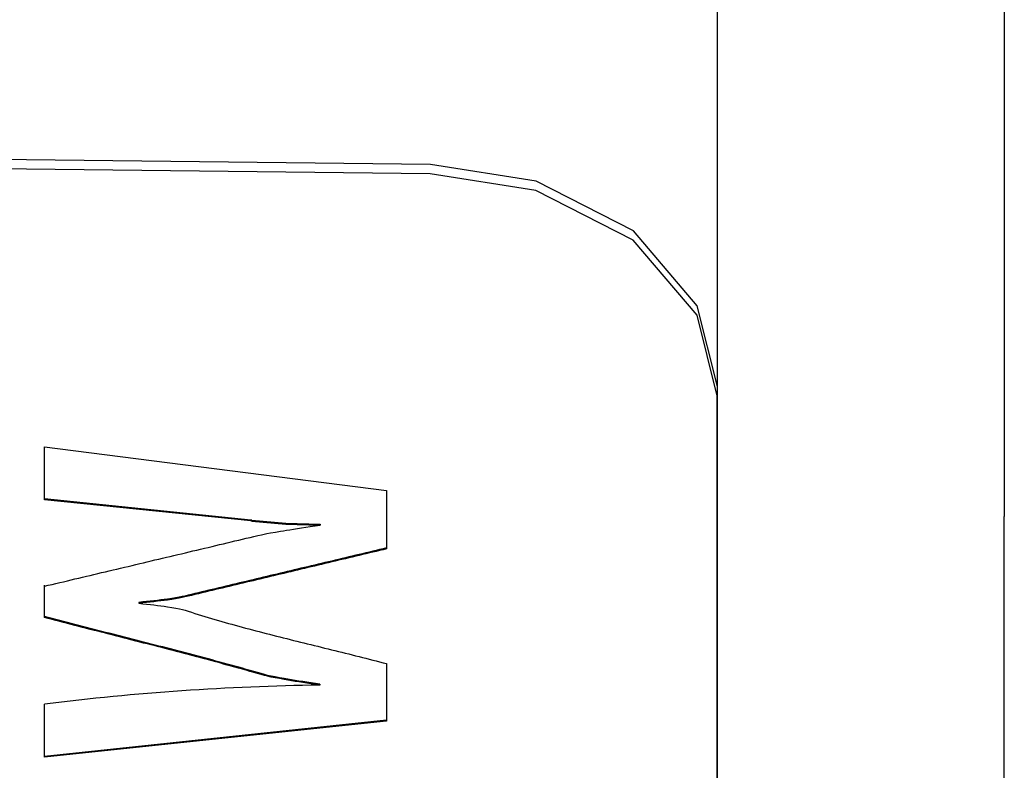
# Model space of a CAD drawing. Extents: x 304 to 540, y 335 to 585.
# Drawn here: x 516 to 516, y 420 to 420 of the extents above; entities that cross this region are included whole.
import ezdxf

# ---------------------------------------------------------------- set-up
doc = ezdxf.new("R2010")
doc.units = 0
doc.layers.add('__ADJ-KIT2-S12_D', color=7, linetype='CONTINUOUS')
doc.layers.add('DEFAULT', color=7, linetype='CONTINUOUS')

# ---------------------------------------------------------------- blocks, each defined once
blk = doc.blocks.new('SE11')
at = {"layer": '__ADJ-KIT2-S12_D', "color": 7, "linetype": 'CONTINUOUS'}
for p, q in [((61.06824, 65.855), (61.06824, 64.26421)), ((60.86824, 64.50727), (60.86824, 65.18728)), ((60.66827, 64.50953), (59.06851, 64.5276)), ((60.6681, 64.50305), (59.06834, 64.52113)), ((60.7417, 64.49152), (60.6681, 64.50305)), ((60.74188, 64.49799), (60.66827, 64.50953)), ((60.86824, 61.04438), (60.86824, 64.50727)), ((60.80967, 64.46327), (60.74188, 64.49799)), ((60.8095, 64.4568), (60.7417, 64.49152)), ((60.8542, 64.41109), (60.80967, 64.46327)), ((60.85403, 64.40462), (60.8095, 64.4568)), ((60.86824, 64.35481), (60.8542, 64.41109)), ((60.86807, 64.34834), (60.85403, 64.40462)), ((60.86824, 61.61062), (60.86824, 64.35481)), ((60.86807, 61.60415), (60.86807, 64.34834)), ((60.39918, 64.27585), (60.39918, 64.31268)), ((60.39918, 64.31268), (60.63754, 64.28236)), ((60.39919, 64.27649), (60.39919, 64.31267)), ((60.39919, 64.27649), (60.39918, 64.27585)), ((60.54301, 64.26178), (60.39919, 64.27649)), ((60.63754, 64.28236), (60.63754, 64.24165)), ((60.54299, 64.26114), (60.39918, 64.27585)), ((61.06824, 63.55711), (61.06824, 64.26421)), ((60.54301, 64.26178), (60.54299, 64.26114)), ((60.54362, 64.26101), (60.54299, 64.26114)), ((60.54364, 64.26166), (60.54301, 64.26178)), ((60.54364, 64.26166), (60.54362, 64.26101)), ((60.54362, 64.26101), (60.5674, 64.25892)), ((60.54364, 64.26166), (60.56742, 64.25956)), ((60.5674, 64.25892), (60.5913, 64.25817)), ((60.56742, 64.25956), (60.59131, 64.25882)), ((60.57277, 64.25541), (60.57544, 64.25582)), ((60.57544, 64.25582), (60.57828, 64.25624)), ((60.57828, 64.25624), (60.58129, 64.25669)), ((60.58129, 64.25669), (60.58446, 64.25716)), ((60.58446, 64.25716), (60.5878, 64.25765)), ((60.5878, 64.25765), (60.5913, 64.25817)), ((60.59131, 64.25882), (60.5913, 64.25817)), ((60.53719, 64.24842), (60.53985, 64.24905)), ((60.53985, 64.24905), (60.5425, 64.24968)), ((60.5425, 64.24968), (60.54516, 64.25031)), ((60.54516, 64.25031), (60.54781, 64.25094)), ((60.54781, 64.25094), (60.55046, 64.25157)), ((60.55046, 64.25157), (60.55228, 64.25198)), ((60.55228, 64.25198), (60.55411, 64.25231)), ((60.55411, 64.25231), (60.55673, 64.25276)), ((60.55673, 64.25276), (60.56018, 64.25334)), ((60.56018, 64.25334), (60.56379, 64.25396)), ((60.56379, 64.25396), (60.56578, 64.2543)), ((60.56578, 64.2543), (60.56794, 64.25465)), ((60.56794, 64.25465), (60.57027, 64.25502)), ((60.57027, 64.25502), (60.57277, 64.25541)), ((60.508, 64.24148), (60.51065, 64.24211)), ((60.51065, 64.24211), (60.51331, 64.24274)), ((60.51331, 64.24274), (60.51596, 64.24337)), ((60.51596, 64.24337), (60.51861, 64.24401)), ((60.51861, 64.24401), (60.52127, 64.24464)), ((60.52127, 64.24464), (60.52392, 64.24527)), ((60.52392, 64.24527), (60.52658, 64.2459)), ((60.52658, 64.2459), (60.52923, 64.24653)), ((60.52923, 64.24653), (60.53188, 64.24716)), ((60.53188, 64.24716), (60.53454, 64.24779)), ((60.53454, 64.24779), (60.53719, 64.24842)), ((60.63756, 64.2423), (60.63517, 64.24173)), ((60.48146, 64.23518), (60.48411, 64.23581)), ((60.48411, 64.23581), (60.48676, 64.23644)), ((60.48676, 64.23644), (60.48942, 64.23707)), ((60.48942, 64.23707), (60.49207, 64.2377)), ((60.49207, 64.2377), (60.49473, 64.23833)), ((60.49473, 64.23833), (60.49738, 64.23896)), ((60.49738, 64.23896), (60.50003, 64.23959)), ((60.50003, 64.23959), (60.50269, 64.24022)), ((60.50269, 64.24022), (60.50534, 64.24085)), ((60.50534, 64.24085), (60.508, 64.24148)), ((60.60896, 64.23549), (60.60657, 64.23492)), ((60.61132, 64.23541), (60.60894, 64.23484)), ((60.61134, 64.23606), (60.60896, 64.23549)), ((60.61371, 64.23598), (60.61132, 64.23541)), ((60.61372, 64.23662), (60.61134, 64.23606)), ((60.61609, 64.23654), (60.61371, 64.23598)), ((60.61611, 64.23719), (60.61372, 64.23662)), ((60.61847, 64.23711), (60.61609, 64.23654)), ((60.61849, 64.23776), (60.61611, 64.23719)), ((60.62086, 64.23768), (60.61847, 64.23711)), ((60.62087, 64.23833), (60.61849, 64.23776)), ((60.62324, 64.23825), (60.62086, 64.23768)), ((60.62326, 64.23889), (60.62087, 64.23833)), ((60.62562, 64.23882), (60.62324, 64.23825)), ((60.62564, 64.23946), (60.62326, 64.23889)), ((60.62801, 64.23938), (60.62562, 64.23882)), ((60.62802, 64.24003), (60.62564, 64.23946)), ((60.63039, 64.23995), (60.62801, 64.23938)), ((60.63041, 64.2406), (60.62802, 64.24003)), ((60.63277, 64.24052), (60.63039, 64.23995)), ((60.63279, 64.24117), (60.63041, 64.2406)), ((60.63515, 64.24109), (60.63277, 64.24052)), ((60.63517, 64.24173), (60.63279, 64.24117)), ((60.63754, 64.24165), (60.63515, 64.24109)), ((60.45226, 64.22824), (60.45491, 64.22887)), ((60.45491, 64.22887), (60.45757, 64.2295)), ((60.45757, 64.2295), (60.46022, 64.23014)), ((60.46022, 64.23014), (60.46288, 64.23077)), ((60.46288, 64.23077), (60.46553, 64.2314)), ((60.46553, 64.2314), (60.46818, 64.23203)), ((60.46818, 64.23203), (60.47084, 64.23266)), ((60.47084, 64.23266), (60.47349, 64.23329)), ((60.47349, 64.23329), (60.47615, 64.23392)), ((60.47615, 64.23392), (60.4788, 64.23455)), ((60.4788, 64.23455), (60.48146, 64.23518)), ((60.58036, 64.22868), (60.57797, 64.22811)), ((60.58272, 64.2286), (60.58034, 64.22803)), ((60.58274, 64.22924), (60.58036, 64.22868)), ((60.58511, 64.22916), (60.58272, 64.2286)), ((60.58512, 64.22981), (60.58274, 64.22924)), ((60.58749, 64.22973), (60.58511, 64.22916)), ((60.58751, 64.23038), (60.58512, 64.22981)), ((60.58987, 64.2303), (60.58749, 64.22973)), ((60.58989, 64.23095), (60.58751, 64.23038)), ((60.59226, 64.23087), (60.58987, 64.2303)), ((60.59227, 64.23151), (60.58989, 64.23095)), ((60.59464, 64.23143), (60.59226, 64.23087)), ((60.59466, 64.23208), (60.59227, 64.23151)), ((60.59702, 64.232), (60.59464, 64.23143)), ((60.59704, 64.23265), (60.59466, 64.23208)), ((60.59941, 64.23257), (60.59702, 64.232)), ((60.59942, 64.23322), (60.59704, 64.23265)), ((60.60179, 64.23314), (60.59941, 64.23257)), ((60.60181, 64.23379), (60.59942, 64.23322)), ((60.60417, 64.23371), (60.60179, 64.23314)), ((60.60419, 64.23435), (60.60181, 64.23379)), ((60.60656, 64.23427), (60.60417, 64.23371)), ((60.60657, 64.23492), (60.60419, 64.23435)), ((60.60894, 64.23484), (60.60656, 64.23427)), ((60.42306, 64.22131), (60.42572, 64.22194)), ((60.42572, 64.22194), (60.42837, 64.22257)), ((60.42837, 64.22257), (60.43103, 64.2232)), ((60.43103, 64.2232), (60.43368, 64.22383)), ((60.43368, 64.22383), (60.43633, 64.22446)), ((60.43633, 64.22446), (60.43899, 64.22509)), ((60.43899, 64.22509), (60.44164, 64.22572)), ((60.44164, 64.22572), (60.4443, 64.22635)), ((60.4443, 64.22635), (60.44695, 64.22698)), ((60.44695, 64.22698), (60.44961, 64.22761)), ((60.44961, 64.22761), (60.45226, 64.22824)), ((60.55176, 64.22186), (60.54937, 64.22129)), ((60.55412, 64.22178), (60.55174, 64.22122)), ((60.55414, 64.22243), (60.55176, 64.22186)), ((60.55651, 64.22235), (60.55412, 64.22178)), ((60.55652, 64.223), (60.55414, 64.22243)), ((60.55889, 64.22292), (60.55651, 64.22235)), ((60.55891, 64.22357), (60.55652, 64.223)), ((60.56127, 64.22349), (60.55889, 64.22292)), ((60.56129, 64.22413), (60.55891, 64.22357)), ((60.56366, 64.22405), (60.56127, 64.22349)), ((60.56367, 64.2247), (60.56129, 64.22413)), ((60.56604, 64.22462), (60.56366, 64.22405)), ((60.56606, 64.22527), (60.56367, 64.2247)), ((60.56842, 64.22519), (60.56604, 64.22462)), ((60.56844, 64.22584), (60.56606, 64.22527)), ((60.57081, 64.22576), (60.56842, 64.22519)), ((60.57082, 64.2264), (60.56844, 64.22584)), ((60.57319, 64.22632), (60.57081, 64.22576)), ((60.57321, 64.22697), (60.57082, 64.2264)), ((60.57557, 64.22689), (60.57319, 64.22632)), ((60.57559, 64.22754), (60.57321, 64.22697)), ((60.57796, 64.22746), (60.57557, 64.22689)), ((60.57797, 64.22811), (60.57559, 64.22754)), ((60.58034, 64.22803), (60.57796, 64.22746)), ((60.39918, 64.21563), (60.40183, 64.21627)), ((60.39918, 64.19383), (60.39918, 64.21563)), ((60.39919, 64.19447), (60.39919, 64.21628)), ((60.40183, 64.21627), (60.40448, 64.2169)), ((60.40448, 64.2169), (60.40714, 64.21753)), ((60.40714, 64.21753), (60.40979, 64.21816)), ((60.40979, 64.21816), (60.41245, 64.21879)), ((60.41245, 64.21879), (60.4151, 64.21942)), ((60.4151, 64.21942), (60.41776, 64.22005)), ((60.41776, 64.22005), (60.42041, 64.22068)), ((60.42041, 64.22068), (60.42306, 64.22131)), ((60.52316, 64.21505), (60.52078, 64.21448)), ((60.52552, 64.21497), (60.52314, 64.2144)), ((60.52554, 64.21562), (60.52316, 64.21505)), ((60.52791, 64.21554), (60.52552, 64.21497)), ((60.52793, 64.21618), (60.52554, 64.21562)), ((60.53029, 64.21611), (60.52791, 64.21554)), ((60.53031, 64.21675), (60.52793, 64.21618)), ((60.53267, 64.21667), (60.53029, 64.21611)), ((60.53269, 64.21732), (60.53031, 64.21675)), ((60.53506, 64.21724), (60.53267, 64.21667)), ((60.53508, 64.21789), (60.53269, 64.21732)), ((60.53744, 64.21781), (60.53506, 64.21724)), ((60.53746, 64.21846), (60.53508, 64.21789)), ((60.53982, 64.21838), (60.53744, 64.21781)), ((60.53984, 64.21902), (60.53746, 64.21846)), ((60.54221, 64.21894), (60.53982, 64.21838)), ((60.54223, 64.21959), (60.53984, 64.21902)), ((60.54459, 64.21951), (60.54221, 64.21894)), ((60.54461, 64.22016), (60.54223, 64.21959)), ((60.54697, 64.22008), (60.54459, 64.21951)), ((60.54699, 64.22073), (60.54461, 64.22016)), ((60.54936, 64.22065), (60.54697, 64.22008)), ((60.54937, 64.22129), (60.54699, 64.22073)), ((60.55174, 64.22122), (60.54936, 64.22065)), ((60.49299, 64.20799), (60.49056, 64.20755)), ((60.49513, 64.20776), (60.49297, 64.20734)), ((60.49515, 64.20841), (60.49299, 64.20799)), ((60.49701, 64.20818), (60.49513, 64.20776)), ((60.49703, 64.20882), (60.49515, 64.20841)), ((60.49931, 64.20872), (60.49701, 64.20818)), ((60.49933, 64.20937), (60.49703, 64.20882)), ((60.50169, 64.20929), (60.49931, 64.20872)), ((60.50171, 64.20994), (60.49933, 64.20937)), ((60.50408, 64.20986), (60.50169, 64.20929)), ((60.50409, 64.21051), (60.50171, 64.20994)), ((60.50646, 64.21043), (60.50408, 64.20986)), ((60.50648, 64.21107), (60.50409, 64.21051)), ((60.50884, 64.211), (60.50646, 64.21043)), ((60.50886, 64.21164), (60.50648, 64.21107)), ((60.51123, 64.21156), (60.50884, 64.211)), ((60.51124, 64.21221), (60.50886, 64.21164)), ((60.51361, 64.21213), (60.51123, 64.21156)), ((60.51363, 64.21278), (60.51124, 64.21221)), ((60.51599, 64.2127), (60.51361, 64.21213)), ((60.51601, 64.21335), (60.51363, 64.21278)), ((60.51837, 64.21327), (60.51599, 64.2127)), ((60.51839, 64.21391), (60.51601, 64.21335)), ((60.52076, 64.21383), (60.51837, 64.21327)), ((60.52078, 64.21448), (60.51839, 64.21391)), ((60.52314, 64.2144), (60.52076, 64.21383)), ((60.46498, 64.20439), (60.46496, 64.20375)), ((60.46767, 64.20403), (60.46496, 64.20375)), ((60.46496, 64.20375), (60.4677, 64.20348)), ((60.46769, 64.20468), (60.46498, 64.20439)), ((60.47031, 64.20431), (60.46767, 64.20403)), ((60.47033, 64.20496), (60.46769, 64.20468)), ((60.4677, 64.20348), (60.47037, 64.2032)), ((60.47289, 64.20458), (60.47031, 64.20431)), ((60.47291, 64.20523), (60.47033, 64.20496)), ((60.47037, 64.2032), (60.47297, 64.20292)), ((60.4754, 64.20486), (60.47289, 64.20458)), ((60.47542, 64.2055), (60.47291, 64.20523)), ((60.47297, 64.20292), (60.4755, 64.20262)), ((60.47784, 64.20513), (60.4754, 64.20486)), ((60.47786, 64.20578), (60.47542, 64.2055)), ((60.4755, 64.20262), (60.47795, 64.20231)), ((60.48021, 64.20541), (60.47784, 64.20513)), ((60.48022, 64.20606), (60.47786, 64.20578)), ((60.47795, 64.20231), (60.48032, 64.20199)), ((60.4825, 64.2057), (60.48021, 64.20541)), ((60.48251, 64.20634), (60.48022, 64.20606)), ((60.48032, 64.20199), (60.48261, 64.20166)), ((60.48487, 64.20602), (60.4825, 64.2057)), ((60.48489, 64.20667), (60.48251, 64.20634)), ((60.48261, 64.20166), (60.48489, 64.20131)), ((60.48784, 64.20647), (60.48487, 64.20602)), ((60.48786, 64.20711), (60.48489, 64.20667)), ((60.48489, 64.20131), (60.48803, 64.20079)), ((60.49054, 64.20691), (60.48784, 64.20647)), ((60.49056, 64.20755), (60.48786, 64.20711)), ((60.49297, 64.20734), (60.49054, 64.20691)), ((60.39919, 64.19447), (60.39918, 64.19383)), ((60.40185, 64.19378), (60.39919, 64.19447)), ((60.48803, 64.20079), (60.49083, 64.20031)), ((60.49083, 64.20031), (60.4933, 64.19984)), ((60.4933, 64.19984), (60.49542, 64.19937)), ((60.49542, 64.19937), (60.4972, 64.19888)), ((60.4972, 64.19888), (60.49935, 64.19819)), ((60.49935, 64.19819), (60.50167, 64.19745)), ((60.50167, 64.19745), (60.50399, 64.19671)), ((60.50399, 64.19671), (60.50632, 64.19599)), ((60.50632, 64.19599), (60.50866, 64.19527)), ((60.50866, 64.19527), (60.511, 64.19455)), ((60.511, 64.19455), (60.51334, 64.19385)), ((60.40183, 64.19313), (60.39918, 64.19383)), ((60.40448, 64.19244), (60.40183, 64.19313)), ((60.4045, 64.19308), (60.40185, 64.19378)), ((60.40713, 64.19174), (60.40448, 64.19244)), ((60.40715, 64.19239), (60.4045, 64.19308)), ((60.40979, 64.19105), (60.40713, 64.19174)), ((60.4098, 64.1917), (60.40715, 64.19239)), ((60.41244, 64.19036), (60.40979, 64.19105)), ((60.41246, 64.19101), (60.4098, 64.1917)), ((60.4151, 64.18967), (60.41244, 64.19036)), ((60.41512, 64.19032), (60.41246, 64.19101)), ((60.41775, 64.18899), (60.4151, 64.18967)), ((60.41777, 64.18963), (60.41512, 64.19032)), ((60.42041, 64.1883), (60.41775, 64.18899)), ((60.42043, 64.18895), (60.41777, 64.18963)), ((60.42307, 64.18762), (60.42041, 64.1883)), ((60.42309, 64.18826), (60.42043, 64.18895)), ((60.42573, 64.18693), (60.42307, 64.18762)), ((60.42574, 64.18758), (60.42309, 64.18826)), ((60.4284, 64.1869), (60.42574, 64.18758)), ((60.51334, 64.19385), (60.51568, 64.19315)), ((60.51568, 64.19315), (60.51803, 64.19246)), ((60.51803, 64.19246), (60.52038, 64.19177)), ((60.52038, 64.19177), (60.52274, 64.1911)), ((60.52274, 64.1911), (60.5251, 64.19042)), ((60.5251, 64.19042), (60.52746, 64.18976)), ((60.52746, 64.18976), (60.52982, 64.18909)), ((60.52982, 64.18909), (60.53219, 64.18844)), ((60.53219, 64.18844), (60.53456, 64.18779)), ((60.53456, 64.18779), (60.53694, 64.18714)), ((60.53694, 64.18714), (60.53931, 64.1865)), ((60.42838, 64.18625), (60.42573, 64.18693)), ((60.43104, 64.18557), (60.42838, 64.18625)), ((60.43106, 64.18622), (60.4284, 64.1869)), ((60.4337, 64.18489), (60.43104, 64.18557)), ((60.43372, 64.18553), (60.43106, 64.18622)), ((60.43636, 64.18421), (60.4337, 64.18489)), ((60.43638, 64.18485), (60.43372, 64.18553)), ((60.43902, 64.18353), (60.43636, 64.18421)), ((60.43904, 64.18417), (60.43638, 64.18485)), ((60.44168, 64.18285), (60.43902, 64.18353)), ((60.4417, 64.1835), (60.43904, 64.18417)), ((60.44434, 64.18217), (60.44168, 64.18285)), ((60.44436, 64.18282), (60.4417, 64.1835)), ((60.447, 64.18149), (60.44434, 64.18217)), ((60.44702, 64.18214), (60.44436, 64.18282)), ((60.44966, 64.18081), (60.447, 64.18149)), ((60.44968, 64.18146), (60.44702, 64.18214)), ((60.45232, 64.18013), (60.44966, 64.18081)), ((60.45234, 64.18078), (60.44968, 64.18146)), ((60.455, 64.1801), (60.45234, 64.18078)), ((60.53931, 64.1865), (60.54169, 64.18586)), ((60.54169, 64.18586), (60.54407, 64.18523)), ((60.54407, 64.18523), (60.54646, 64.1846)), ((60.54646, 64.1846), (60.54884, 64.18398)), ((60.54884, 64.18398), (60.55123, 64.18336)), ((60.55123, 64.18336), (60.55362, 64.18274)), ((60.55362, 64.18274), (60.55601, 64.18213)), ((60.55601, 64.18213), (60.5584, 64.18152)), ((60.5584, 64.18152), (60.5608, 64.18091)), ((60.5608, 64.18091), (60.56319, 64.18031)), ((60.56319, 64.18031), (60.56559, 64.1797)), ((60.45498, 64.17946), (60.45232, 64.18013)), ((60.45764, 64.17878), (60.45498, 64.17946)), ((60.45766, 64.17942), (60.455, 64.1801)), ((60.4603, 64.1781), (60.45764, 64.17878)), ((60.46032, 64.17875), (60.45766, 64.17942)), ((60.46296, 64.17742), (60.4603, 64.1781)), ((60.46298, 64.17807), (60.46032, 64.17875)), ((60.46562, 64.17674), (60.46296, 64.17742)), ((60.46564, 64.17739), (60.46298, 64.17807)), ((60.46828, 64.17606), (60.46562, 64.17674)), ((60.4683, 64.17671), (60.46564, 64.17739)), ((60.47094, 64.17538), (60.46828, 64.17606)), ((60.47096, 64.17602), (60.4683, 64.17671)), ((60.4736, 64.17469), (60.47094, 64.17538)), ((60.47362, 64.17534), (60.47096, 64.17602)), ((60.47626, 64.17401), (60.4736, 64.17469)), ((60.47627, 64.17466), (60.47362, 64.17534)), ((60.47891, 64.17333), (60.47626, 64.17401)), ((60.47893, 64.17397), (60.47627, 64.17466)), ((60.48159, 64.17329), (60.47893, 64.17397)), ((60.56559, 64.1797), (60.56799, 64.1791)), ((60.56799, 64.1791), (60.57039, 64.1785)), ((60.57039, 64.1785), (60.57279, 64.17791)), ((60.57279, 64.17791), (60.57519, 64.17731)), ((60.57519, 64.17731), (60.57759, 64.17672)), ((60.57759, 64.17672), (60.57999, 64.17613)), ((60.57999, 64.17613), (60.58239, 64.17553)), ((60.58239, 64.17553), (60.5848, 64.17494)), ((60.5848, 64.17494), (60.5872, 64.17435)), ((60.5872, 64.17435), (60.58961, 64.17376)), ((60.58961, 64.17376), (60.59201, 64.17317)), ((60.48157, 64.17264), (60.47891, 64.17333)), ((60.48423, 64.17196), (60.48157, 64.17264)), ((60.48424, 64.1726), (60.48159, 64.17329)), ((60.48688, 64.17127), (60.48423, 64.17196)), ((60.4869, 64.17191), (60.48424, 64.1726)), ((60.48954, 64.17058), (60.48688, 64.17127)), ((60.48956, 64.17123), (60.4869, 64.17191)), ((60.49219, 64.16989), (60.48954, 64.17058)), ((60.49221, 64.17053), (60.48956, 64.17123)), ((60.49485, 64.16919), (60.49219, 64.16989)), ((60.49486, 64.16984), (60.49221, 64.17053)), ((60.4975, 64.1685), (60.49485, 64.16919)), ((60.49752, 64.16915), (60.49486, 64.16984)), ((60.50015, 64.1678), (60.4975, 64.1685)), ((60.50017, 64.16845), (60.49752, 64.16915)), ((60.5028, 64.16711), (60.50015, 64.1678)), ((60.50282, 64.16775), (60.50017, 64.16845)), ((60.50545, 64.16641), (60.5028, 64.16711)), ((60.50547, 64.16705), (60.50282, 64.16775)), ((60.50812, 64.16635), (60.50547, 64.16705)), ((60.59201, 64.17317), (60.59441, 64.17258)), ((60.59441, 64.17258), (60.59682, 64.17199)), ((60.59682, 64.17199), (60.59922, 64.1714)), ((60.59922, 64.1714), (60.60162, 64.17081)), ((60.60162, 64.17081), (60.60403, 64.17022)), ((60.60403, 64.17022), (60.60643, 64.16962)), ((60.60643, 64.16962), (60.60883, 64.16903)), ((60.60883, 64.16903), (60.61123, 64.16843)), ((60.61123, 64.16843), (60.61363, 64.16783)), ((60.61363, 64.16783), (60.61603, 64.16723)), ((60.61603, 64.16723), (60.61842, 64.16663)), ((60.61842, 64.16663), (60.62082, 64.16602)), ((60.5081, 64.1657), (60.50545, 64.16641)), ((60.51075, 64.165), (60.5081, 64.1657)), ((60.51076, 64.16564), (60.50812, 64.16635)), ((60.51339, 64.16429), (60.51075, 64.165)), ((60.51341, 64.16494), (60.51076, 64.16564)), ((60.51604, 64.16358), (60.51339, 64.16429)), ((60.51606, 64.16423), (60.51341, 64.16494)), ((60.51868, 64.16287), (60.51604, 64.16358)), ((60.5187, 64.16351), (60.51606, 64.16423)), ((60.52132, 64.16215), (60.51868, 64.16287)), ((60.52134, 64.1628), (60.5187, 64.16351)), ((60.52397, 64.16143), (60.52132, 64.16215)), ((60.52398, 64.16208), (60.52134, 64.1628)), ((60.5266, 64.16071), (60.52397, 64.16143)), ((60.52662, 64.16136), (60.52398, 64.16208)), ((60.52924, 64.15999), (60.5266, 64.16071)), ((60.52926, 64.16064), (60.52662, 64.16136)), ((60.53188, 64.15926), (60.52924, 64.15999)), ((60.5319, 64.15991), (60.52926, 64.16064)), ((60.53453, 64.15918), (60.5319, 64.15991)), ((60.62082, 64.16602), (60.62321, 64.16541)), ((60.62321, 64.16541), (60.6256, 64.1648)), ((60.6256, 64.1648), (60.62799, 64.16419)), ((60.62799, 64.16419), (60.63038, 64.16357)), ((60.63038, 64.16357), (60.63277, 64.16295)), ((60.63277, 64.16295), (60.63516, 64.16232)), ((60.63516, 64.16232), (60.63754, 64.1617)), ((60.63754, 64.1617), (60.63754, 64.12159)), ((60.53452, 64.15853), (60.53188, 64.15926)), ((60.53715, 64.1578), (60.53452, 64.15853)), ((60.53717, 64.15844), (60.53453, 64.15918)), ((60.53978, 64.15706), (60.53715, 64.1578)), ((60.5398, 64.15771), (60.53717, 64.15844)), ((60.54241, 64.15632), (60.53978, 64.15706)), ((60.54243, 64.15696), (60.5398, 64.15771)), ((60.54504, 64.15557), (60.54241, 64.15632)), ((60.54506, 64.15622), (60.54243, 64.15696)), ((60.54767, 64.15482), (60.54504, 64.15557)), ((60.54768, 64.15547), (60.54506, 64.15622)), ((60.55029, 64.15407), (60.54767, 64.15482)), ((60.55031, 64.15472), (60.54768, 64.15547)), ((60.55255, 64.15343), (60.55029, 64.15407)), ((60.55257, 64.15408), (60.55031, 64.15472)), ((60.55469, 64.1529), (60.55255, 64.15343)), ((60.55471, 64.15354), (60.55257, 64.15408)), ((60.55713, 64.15236), (60.55469, 64.1529)), ((60.55715, 64.153), (60.55471, 64.15354)), ((60.55989, 64.15245), (60.55715, 64.153)), ((60.55987, 64.1518), (60.55713, 64.15236)), ((60.56293, 64.15122), (60.55987, 64.1518)), ((60.56295, 64.15187), (60.55989, 64.15245)), ((60.5663, 64.15062), (60.56293, 64.15122)), ((60.56632, 64.15127), (60.56295, 64.15187)), ((60.56885, 64.15017), (60.5663, 64.15062)), ((60.56887, 64.15082), (60.56632, 64.15127)), ((60.57127, 64.14976), (60.56885, 64.15017)), ((60.57129, 64.15041), (60.56887, 64.15082)), ((60.5738, 64.14935), (60.57127, 64.14976)), ((60.57381, 64.14999), (60.57129, 64.15041)), ((60.57643, 64.14892), (60.5738, 64.14935)), ((60.57645, 64.14957), (60.57381, 64.14999)), ((60.57916, 64.14849), (60.57643, 64.14892)), ((60.57918, 64.14913), (60.57645, 64.14957)), ((60.58201, 64.14805), (60.57916, 64.14849)), ((60.58202, 64.1487), (60.57918, 64.14913)), ((60.58495, 64.14761), (60.58201, 64.14805)), ((60.58497, 64.14825), (60.58202, 64.1487)), ((60.58799, 64.14716), (60.58495, 64.14761)), ((60.58801, 64.14781), (60.58497, 64.14825)), ((60.59114, 64.14671), (60.58799, 64.14716)), ((60.59115, 64.14736), (60.58801, 64.14781)), ((60.59115, 64.14736), (60.59114, 64.14671)), ((60.39918, 64.09642), (60.39918, 64.13337)), ((60.39919, 64.09707), (60.39919, 64.13338)), ((60.63754, 64.12159), (60.39918, 64.09642)), ((60.63754, 64.12224), (60.39919, 64.09707)), ((60.39919, 64.09707), (60.39918, 64.09642))]:
    blk.add_line(p, q, dxfattribs=at)
blk.add_arc((60.6141, 62.42822), 1.71865, 90.76567, 97.18399, dxfattribs=at)

msp = doc.modelspace()

# ---------------------------------------------------------------- block references
at = {"layer": 'DEFAULT', "color": 7}
msp.add_blockref('SE11', (455.29051, 355.47307), dxfattribs=at)

doc.saveas('drawing.dxf')
